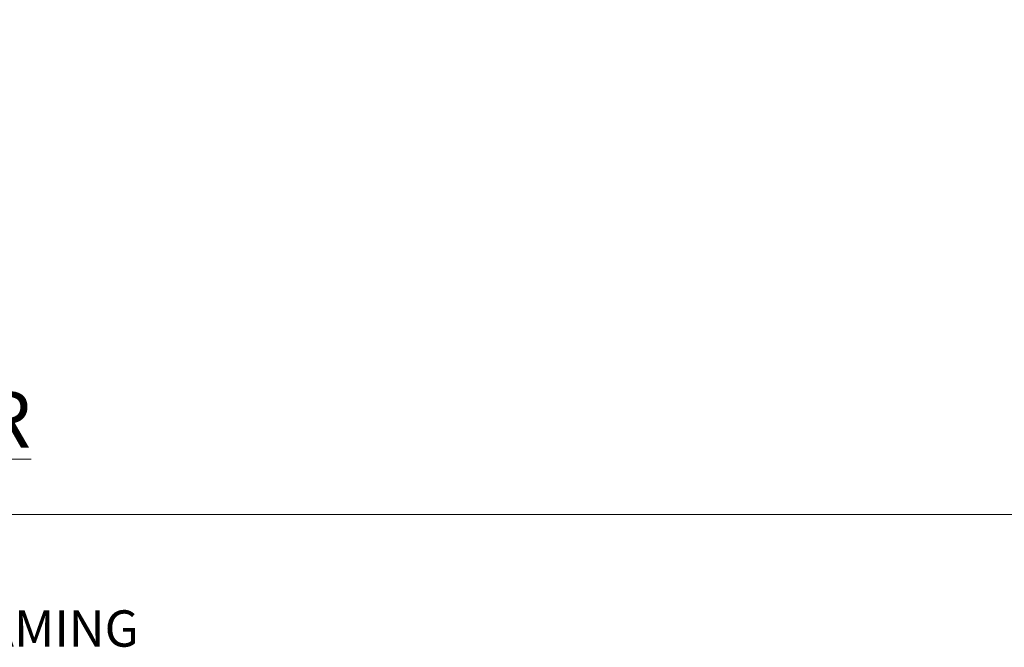
# Model space of a CAD drawing. Extents: x -33 to 182822, y -404 to 1146.
# Drawn here: x 9723 to 9885, y -22 to 82 of the extents above; entities that cross this region are included whole.
import ezdxf

# ---------------------------------------------------------------- set-up
doc = ezdxf.new("R2010")
doc.units = 0
doc.header["$LTSCALE"] = 3
doc.header["$MEASUREMENT"] = 0
doc.layers.add('Aluminium Systems Ltd Joinery Detail', color=7, linetype='CONTINUOUS')
doc.layers.add('No Print', color=7, linetype='CONTINUOUS', plot=False)
doc.styles.add('ASL TXT 50', font='romans.shx', dxfattribs={"height": 100})

# ---------------------------------------------------------------- blocks, each defined once
blk = doc.blocks.new('Horizontal Profile Metal CC Cladding Title')
at = {"layer": 'Aluminium Systems Ltd Joinery Detail', "lineweight": 5, "insert": (-259.173069248387, 6.455337110828623), "char_height": 9.375, "width": 553.0825377109722, "attachment_point": 1, "style": 'ASL TXT 50'}
blk.add_mtext('\\pi170.96;{\\fArial|b0|i0|c0|p34;\\H0.64x;HORIZONTAL PROFILE METAL ON TIMBER FRAMING}', dxfattribs=at)
blk = doc.blocks.new('Title Architectural Sliding Door')
at = {"layer": 'Aluminium Systems Ltd Joinery Detail', "lineweight": 5, "insert": (0, 50.03100226689286), "char_height": 9.375, "width": 553.0825377109732, "attachment_point": 1, "style": 'ASL TXT 50'}
blk.add_mtext('\\pi227.43;{\\fArial|b0|i0|c0|p34;\\LSLIDING  DOOR}', dxfattribs=at)
blk = doc.blocks.new('Title Architectural Sliding Flush Track Door')
at = {"layer": 'Aluminium Systems Ltd Joinery Detail', "lineweight": 5, "insert": (0, 50.03100226689286), "char_height": 9.375, "width": 553.0825377109732, "attachment_point": 1, "style": 'ASL TXT 50'}
blk.add_mtext('\\pi180.13;{\\fArial|b0|i0|c0|p34;\\LSLIDING  FLUSH TRACK DOOR}', dxfattribs=at)
blk = doc.blocks.new('Page Layout')
at = {"layer": 'Aluminium Systems Ltd Joinery Detail', "color": 8, "lineweight": 5}
blk.add_lwpolyline([(0, 730.131892914731), (0, 0), (553.0825377109722, 0), (553.0825377109722, 730.131892914731)], close=True, dxfattribs=at)
blk = doc.blocks.new('Page Layout Group')
at = {"layer": 'No Print'}
blk.add_blockref('Page Layout', (9600, 0), dxfattribs=at)

msp = doc.modelspace()

# ---------------------------------------------------------------- block references
at = {"layer": 'Aluminium Systems Ltd Joinery Detail', "transparency": 33554687}
for name, p in [('Page Layout Group', (0, 0)), ('Title Architectural Sliding Door', (9000, -14)), ('Title Architectural Sliding Flush Track Door', (9600, -14)), ('Horizontal Profile Metal CC Cladding Title', (9259.173069248385, -12.30002826743839)), ('Horizontal Profile Metal CC Cladding Title', (9859.173069248385, -12.30002826743839))]:
    msp.add_blockref(name, p, dxfattribs=at)

doc.saveas('drawing.dxf')
